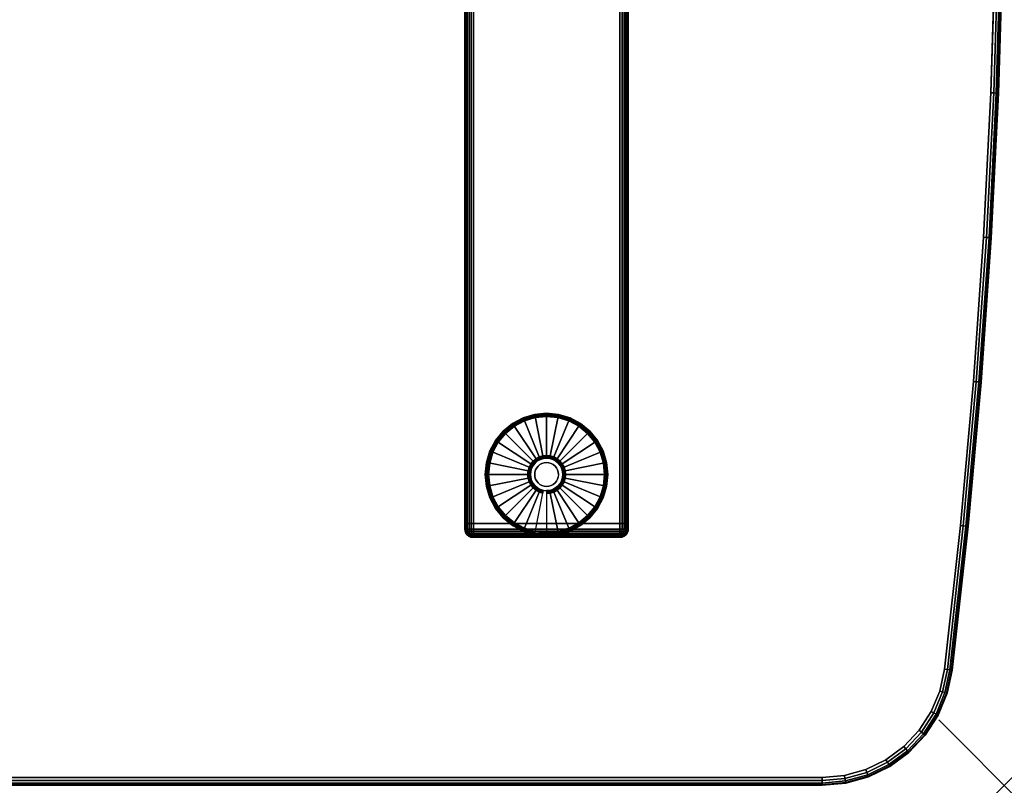
# Model space of a CAD drawing. Units: inches. Extents: x -0.2 to 60, y -30 to 0.
# Drawn here: x 44.9 to 60, y -30 to -18.3 of the extents above; entities that cross this region are included whole.
import ezdxf

# ---------------------------------------------------------------- set-up
doc = ezdxf.new("R2010")
doc.units = ezdxf.units.IN
doc.header["$MEASUREMENT"] = 0
doc.header["$PDMODE"] = 3
doc.header["$PDSIZE"] = 1
for name, color, linetype in [('A-FURN-3-NODE', 7, 'Continuous'), ('A-FURN-3-TABLE-LEG-FOOT', 253, 'Continuous'), ('A-FURN-3-TABLE-LEG-FOOT-TRIM', 251, 'Continuous'), ('A-FURN-3-TABLE-LEG-GLIDE', 253, 'Continuous'), ('A-FURN-3-TABLE-SURFACE-BOTTOM', 255, 'Continuous'), ('A-FURN-3-TABLE-SURFACE-EDGE', 255, 'Continuous'), ('A-FURN-3-TABLE-SURFACE-TOP-HPL-TFL', 255, 'Continuous')]:
    doc.layers.add(name, color=color, linetype=linetype)

msp = doc.modelspace()

# ---------------------------------------------------------------- linework, layer by layer
at = {"layer": 'A-FURN-3-NODE'}
msp.add_point((60, -30), dxfattribs=at)
at = {"layer": 'A-FURN-3-TABLE-LEG-FOOT-TRIM'}
for points, invisible_edges in [([(51.875, -26.21, 0.905), (51.875, -26.21, 0.904), (54.125, -26.21, 0.904), (54.125, -26.21, 0.905)], 10), ([(51.875, -26.21, 0.904), (51.876, -26.21, 0.903), (54.124, -26.21, 0.903), (54.125, -26.21, 0.904)], 10), ([(51.875, -26.21, 0.905), (54.125, -26.21, 0.905), (54.125, -26.21, 1.645), (51.875, -26.21, 1.645)], 5), ([(51.876, -26.21, 1.648), (51.875, -26.21, 1.646), (54.125, -26.21, 1.646), (54.124, -26.21, 1.648)], 10), ([(51.875, -26.21, 1.646), (51.875, -26.21, 1.645), (54.125, -26.21, 1.645), (54.125, -26.21, 1.646)], 10), ([(51.876, -26.21, 0.903), (51.876, -26.21, 0.901), (54.124, -26.21, 0.901), (54.124, -26.21, 0.903)], 10), ([(51.876, -26.21, 0.901), (51.878, -26.21, 0.901), (54.123, -26.21, 0.901), (54.124, -26.21, 0.901)], 10), ([(51.878, -26.21, 1.649), (51.876, -26.21, 1.649), (54.124, -26.21, 1.649), (54.123, -26.21, 1.649)], 10), ([(51.876, -26.21, 1.649), (51.876, -26.21, 1.648), (54.124, -26.21, 1.648), (54.124, -26.21, 1.649)], 10), ([(51.878, -26.21, 0.901), (51.879, -26.21, 0.9), (54.121, -26.21, 0.9), (54.123, -26.21, 0.901)], 10), ([(51.879, -26.21, 1.65), (51.878, -26.21, 1.649), (54.123, -26.21, 1.649), (54.121, -26.21, 1.65)], 10), ([(51.879, -26.21, 0.9), (51.88, -26.21, 0.9), (54.12, -26.21, 0.9), (54.121, -26.21, 0.9)], 8), ([(51.88, -26.21, 1.65), (51.879, -26.21, 1.65), (54.121, -26.21, 1.65), (54.12, -26.21, 1.65)], 2)]:
    msp.add_3dface(points, dxfattribs=dict(at, invisible_edges=invisible_edges))
at = {"layer": 'A-FURN-3-TABLE-LEG-GLIDE'}
for points, invisible_edges in [([(53.173, -24.38), (53.34, -24.43), (52.66, -24.43), (52.827, -24.38)], 10), ([(53, -24.362), (53.173, -24.38), (52.827, -24.38), (53, -24.362)], 2), ([(53.493, -24.512), (53.628, -24.622), (52.372, -24.622), (52.507, -24.512)], 10), ([(53.34, -24.43), (53.493, -24.512), (52.507, -24.512), (52.66, -24.43)], 10), ([(53.628, -24.622), (53.738, -24.757), (52.262, -24.757), (52.372, -24.622)], 10), ([(53.738, -24.757), (53.82, -24.91), (52.18, -24.91), (52.262, -24.757)], 10), ([(53.82, -24.91), (53.87, -25.077), (52.13, -25.077), (52.18, -24.91)], 10), ([(53.87, -25.077), (53.888, -25.25), (52.113, -25.25), (52.13, -25.077)], 10), ([(52.794, -25.112, 0.396), (52.771, -25.155, 0.396), (52.832, -25.18, 0.396), (52.849, -25.149, 0.396)], 10), ([(52.825, -25.075, 0.396), (52.794, -25.112, 0.396), (52.849, -25.149, 0.396), (52.871, -25.121, 0.396)], 10), ([(52.862, -25.044, 0.396), (52.825, -25.075, 0.396), (52.871, -25.121, 0.396), (52.899, -25.099, 0.396)], 10), ([(52.905, -25.021, 0.396), (52.862, -25.044, 0.396), (52.899, -25.099, 0.396), (52.93, -25.082, 0.396)], 10), ([(52.952, -25.007, 0.396), (52.905, -25.021, 0.396), (52.93, -25.082, 0.396), (52.964, -25.071, 0.396)], 10), ([(53, -25.002, 0.396), (52.952, -25.007, 0.396), (52.964, -25.071, 0.396), (53, -25.068, 0.396)], 10), ([(53.048, -25.007, 0.396), (53, -25.002, 0.396), (53, -25.068, 0.396), (53.036, -25.071, 0.396)], 10), ([(53.095, -25.021, 0.396), (53.048, -25.007, 0.396), (53.036, -25.071, 0.396), (53.07, -25.082, 0.396)], 10), ([(53.138, -25.044, 0.396), (53.095, -25.021, 0.396), (53.07, -25.082, 0.396), (53.101, -25.099, 0.396)], 10), ([(53.175, -25.075, 0.396), (53.138, -25.044, 0.396), (53.101, -25.099, 0.396), (53.129, -25.121, 0.396)], 10), ([(53.206, -25.112, 0.396), (53.175, -25.075, 0.396), (53.129, -25.121, 0.396), (53.151, -25.149, 0.396)], 10), ([(53.229, -25.155, 0.396), (53.206, -25.112, 0.396), (53.151, -25.149, 0.396), (53.168, -25.18, 0.396)], 10), ([(53.888, -25.25), (53.87, -25.423), (52.13, -25.423), (52.113, -25.25)], 10), ([(52.757, -25.202, 0.396), (52.753, -25.25, 0.396), (52.818, -25.25, 0.396), (52.821, -25.214, 0.396)], 10), ([(52.753, -25.25, 0.396), (52.757, -25.298, 0.396), (52.821, -25.286, 0.396), (52.818, -25.25, 0.396)], 10), ([(52.771, -25.155, 0.396), (52.757, -25.202, 0.396), (52.821, -25.214, 0.396), (52.832, -25.18, 0.396)], 10), ([(52.757, -25.298, 0.396), (52.771, -25.345, 0.396), (52.832, -25.32, 0.396), (52.821, -25.286, 0.396)], 10), ([(53.243, -25.202, 0.396), (53.229, -25.155, 0.396), (53.168, -25.18, 0.396), (53.179, -25.214, 0.396)], 10), ([(53.229, -25.345, 0.396), (53.243, -25.298, 0.396), (53.179, -25.286, 0.396), (53.168, -25.32, 0.396)], 10), ([(53.248, -25.25, 0.396), (53.243, -25.202, 0.396), (53.179, -25.214, 0.396), (53.182, -25.25, 0.396)], 10), ([(53.243, -25.298, 0.396), (53.248, -25.25, 0.396), (53.182, -25.25, 0.396), (53.179, -25.286, 0.396)], 10), ([(53.87, -25.423), (53.82, -25.59), (52.18, -25.59), (52.13, -25.423)], 10), ([(52.771, -25.345, 0.396), (52.794, -25.388, 0.396), (52.849, -25.351, 0.396), (52.832, -25.32, 0.396)], 10), ([(52.794, -25.388, 0.396), (52.825, -25.425, 0.396), (52.871, -25.379, 0.396), (52.849, -25.351, 0.396)], 10), ([(52.825, -25.425, 0.396), (52.862, -25.456, 0.396), (52.899, -25.401, 0.396), (52.871, -25.379, 0.396)], 10), ([(52.862, -25.456, 0.396), (52.905, -25.479, 0.396), (52.93, -25.418, 0.396), (52.899, -25.401, 0.396)], 10), ([(52.905, -25.479, 0.396), (52.952, -25.493, 0.396), (52.964, -25.429, 0.396), (52.93, -25.418, 0.396)], 10), ([(52.952, -25.493, 0.396), (53, -25.497, 0.396), (53, -25.432, 0.396), (52.964, -25.429, 0.396)], 10), ([(53, -25.497, 0.396), (53.048, -25.493, 0.396), (53.036, -25.429, 0.396), (53, -25.432, 0.396)], 10), ([(53.048, -25.493, 0.396), (53.095, -25.479, 0.396), (53.07, -25.418, 0.396), (53.036, -25.429, 0.396)], 10), ([(53.095, -25.479, 0.396), (53.138, -25.456, 0.396), (53.101, -25.401, 0.396), (53.07, -25.418, 0.396)], 10), ([(53.138, -25.456, 0.396), (53.175, -25.425, 0.396), (53.129, -25.379, 0.396), (53.101, -25.401, 0.396)], 10), ([(53.175, -25.425, 0.396), (53.206, -25.388, 0.396), (53.151, -25.351, 0.396), (53.129, -25.379, 0.396)], 10), ([(53.206, -25.388, 0.396), (53.229, -25.345, 0.396), (53.168, -25.32, 0.396), (53.151, -25.351, 0.396)], 10), ([(53.82, -25.59), (53.738, -25.743), (52.262, -25.743), (52.18, -25.59)], 10), ([(53.738, -25.743), (53.628, -25.878), (52.372, -25.878), (52.262, -25.743)], 10), ([(53.628, -25.878), (53.493, -25.988), (52.507, -25.988), (52.372, -25.878)], 10), ([(53.493, -25.988), (53.34, -26.07), (52.66, -26.07), (52.507, -25.988)], 10), ([(53.34, -26.07), (53.173, -26.12), (52.827, -26.12), (52.66, -26.07)], 10), ([(53.173, -26.12), (53, -26.137), (53, -26.137), (52.827, -26.12)], 8)]:
    msp.add_3dface(points, dxfattribs=dict(at, invisible_edges=invisible_edges))
at = {"layer": 'A-FURN-3-TABLE-SURFACE-BOTTOM'}
for points, invisible_edges in [([(59.793, -19.418, 28), (0.792, -19.269, 28), (0.854, -17.135, 28), (59.86, -17.21, 28)], 5), ([(59.682, -21.625, 28), (0.688, -21.402, 28), (0.792, -19.269, 28), (59.793, -19.418, 28)], 5), ([(59.527, -23.829, 28), (0.544, -23.532, 28), (0.688, -21.402, 28), (59.682, -21.625, 28)], 5), ([(59.328, -26.03, 28), (0.358, -25.659, 28), (0.544, -23.532, 28), (59.527, -23.829, 28)], 5), ([(59.084, -28.226, 28), (0.131, -27.782, 28), (0.358, -25.659, 28), (59.328, -26.03, 28)], 5), ([(0.131, -27.782, 28), (59.084, -28.226, 28), (59.012, -28.559, 28), (0.127, -28.178, 28)], 5), ([(0.127, -28.178, 28), (59.012, -28.559, 28), (58.882, -28.874, 28), (0.205, -28.566, 28)], 5), ([(0.205, -28.566, 28), (58.882, -28.874, 28), (58.697, -29.16, 28), (0.364, -28.929, 28)], 5), ([(0.364, -28.929, 28), (58.697, -29.16, 28), (58.464, -29.408, 28), (0.594, -29.251, 28)], 5), ([(0.594, -29.251, 28), (58.464, -29.408, 28), (58.189, -29.61, 28), (0.887, -29.518, 28)], 5), ([(0.887, -29.518, 28), (58.189, -29.61, 28), (57.883, -29.76, 28), (1.23, -29.717, 28)], 5), ([(1.23, -29.717, 28), (57.883, -29.76, 28), (57.555, -29.851, 28), (1.606, -29.84, 28)], 5), ([(1.606, -29.84, 28), (57.555, -29.851, 28), (57.216, -29.882, 28), (2, -29.882, 28)], 1)]:
    msp.add_3dface(points, dxfattribs=dict(at, invisible_edges=invisible_edges))
at = {"layer": 'A-FURN-3-TABLE-SURFACE-TOP-HPL-TFL'}
for points, invisible_edges in [([(0.854, -17.135, 29), (0.792, -19.269, 29), (59.793, -19.418, 29), (59.86, -17.21, 29)], 10), ([(0.792, -19.269, 29), (0.688, -21.402, 29), (59.682, -21.625, 29), (59.793, -19.418, 29)], 10), ([(0.688, -21.402, 29), (0.544, -23.532, 29), (59.527, -23.829, 29), (59.682, -21.625, 29)], 10), ([(0.544, -23.532, 29), (0.358, -25.659, 29), (59.328, -26.03, 29), (59.527, -23.829, 29)], 10), ([(0.358, -25.659, 29), (0.131, -27.782, 29), (59.084, -28.226, 29), (59.328, -26.03, 29)], 10), ([(59.012, -28.559, 29), (59.084, -28.226, 29), (0.131, -27.782, 29), (0.127, -28.178, 29)], 10), ([(58.882, -28.874, 29), (59.012, -28.559, 29), (0.127, -28.178, 29), (0.205, -28.566, 29)], 10), ([(58.697, -29.16, 29), (58.882, -28.874, 29), (0.205, -28.566, 29), (0.364, -28.929, 29)], 10), ([(58.464, -29.408, 29), (58.697, -29.16, 29), (0.364, -28.929, 29), (0.594, -29.251, 29)], 10), ([(58.189, -29.61, 29), (58.464, -29.408, 29), (0.594, -29.251, 29), (0.887, -29.518, 29)], 10), ([(57.883, -29.76, 29), (58.189, -29.61, 29), (0.887, -29.518, 29), (1.23, -29.717, 29)], 10), ([(57.555, -29.851, 29), (57.883, -29.76, 29), (1.23, -29.717, 29), (1.606, -29.84, 29)], 10), ([(57.216, -29.882, 29), (57.555, -29.851, 29), (1.606, -29.84, 29), (2, -29.882, 29)], 2)]:
    msp.add_3dface(points, dxfattribs=dict(at, invisible_edges=invisible_edges))

# ---------------------------------------------------------------- meshes
at = {"layer": 'A-FURN-3-TABLE-LEG-FOOT'}
mesh = msp.add_polymesh((2, 29), dxfattribs=at)
for k, corner in enumerate([(54.12, -26, 1.775), (54.154, -26, 1.771), (54.185, -26, 1.758), (54.212, -26, 1.737), (54.233, -26, 1.71), (54.246, -26, 1.679), (54.25, -26, 1.645), (54.25, -26, 0.905), (54.246, -26, 0.871), (54.233, -26, 0.84), (54.212, -26, 0.813), (54.185, -26, 0.792), (54.154, -26, 0.779), (54.12, -26, 0.775), (51.88, -26, 0.775), (51.846, -26, 0.779), (51.815, -26, 0.792), (51.788, -26, 0.813), (51.767, -26, 0.84), (51.754, -26, 0.871), (51.75, -26, 0.905), (51.75, -26, 1.645), (51.754, -26, 1.679), (51.767, -26, 1.71), (51.788, -26, 1.737), (51.815, -26, 1.758), (51.846, -26, 1.771), (51.88, -26, 1.775), (54.12, -26, 1.775), (54.12, -4, 1.775), (54.154, -4, 1.771), (54.185, -4, 1.758), (54.212, -4, 1.737), (54.233, -4, 1.71), (54.246, -4, 1.679), (54.25, -4, 1.645), (54.25, -4, 0.905), (54.246, -4, 0.871), (54.233, -4, 0.84), (54.212, -4, 0.813), (54.185, -4, 0.792), (54.154, -4, 0.779), (54.12, -4, 0.775), (51.88, -4, 0.775), (51.846, -4, 0.779), (51.815, -4, 0.792), (51.788, -4, 0.813), (51.767, -4, 0.84), (51.754, -4, 0.871), (51.75, -4, 0.905), (51.75, -4, 1.645), (51.754, -4, 1.679), (51.767, -4, 1.71), (51.788, -4, 1.737), (51.815, -4, 1.758), (51.846, -4, 1.771), (51.88, -4, 1.775), (54.12, -4, 1.775)]):
    mesh.set_mesh_vertex(divmod(k, 29), corner)
at = {"layer": 'A-FURN-3-TABLE-LEG-FOOT-TRIM'}
mesh = msp.add_polymesh((29, 8), dxfattribs=at)
for k, corner in enumerate([(54.125, -26.21, 0.905), (54.157, -26.206, 0.905), (54.188, -26.193, 0.905), (54.213, -26.173, 0.905), (54.233, -26.147, 0.905), (54.246, -26.117, 0.905), (54.25, -26.085, 0.905), (54.25, -26, 0.905), (54.125, -26.21, 0.904), (54.156, -26.206, 0.895), (54.185, -26.193, 0.888), (54.21, -26.173, 0.881), (54.229, -26.147, 0.876), (54.241, -26.117, 0.872), (54.246, -26.085, 0.871), (54.246, -26, 0.871), (54.124, -26.21, 0.903), (54.152, -26.206, 0.886), (54.178, -26.193, 0.871), (54.201, -26.173, 0.858), (54.218, -26.147, 0.848), (54.229, -26.117, 0.842), (54.233, -26.085, 0.84), (54.233, -26, 0.84), (54.124, -26.21, 0.901), (54.146, -26.206, 0.879), (54.168, -26.193, 0.857), (54.186, -26.173, 0.839), (54.2, -26.147, 0.825), (54.209, -26.117, 0.816), (54.212, -26.085, 0.813), (54.212, -26, 0.813), (54.123, -26.21, 0.901), (54.139, -26.206, 0.873), (54.154, -26.193, 0.847), (54.167, -26.173, 0.824), (54.177, -26.147, 0.807), (54.183, -26.117, 0.796), (54.185, -26.085, 0.792), (54.185, -26, 0.792), (54.121, -26.21, 0.9), (54.13, -26.206, 0.869), (54.137, -26.193, 0.84), (54.144, -26.173, 0.815), (54.149, -26.147, 0.796), (54.153, -26.117, 0.784), (54.154, -26.085, 0.779), (54.154, -26, 0.779), (54.12, -26.21, 0.9), (54.12, -26.206, 0.868), (54.12, -26.193, 0.838), (54.12, -26.173, 0.812), (54.12, -26.147, 0.792), (54.12, -26.117, 0.779), (54.12, -26.085, 0.775), (54.12, -26, 0.775), (51.88, -26.21, 0.9), (51.88, -26.206, 0.868), (51.88, -26.193, 0.838), (51.88, -26.173, 0.812), (51.88, -26.147, 0.792), (51.88, -26.117, 0.779), (51.88, -26.085, 0.775), (51.88, -26, 0.775), (51.879, -26.21, 0.9), (51.87, -26.206, 0.869), (51.863, -26.193, 0.84), (51.856, -26.173, 0.815), (51.851, -26.147, 0.796), (51.847, -26.117, 0.784), (51.846, -26.085, 0.779), (51.846, -26, 0.779), (51.878, -26.21, 0.901), (51.861, -26.206, 0.873), (51.846, -26.193, 0.847), (51.833, -26.173, 0.824), (51.823, -26.147, 0.807), (51.817, -26.117, 0.796), (51.815, -26.085, 0.792), (51.815, -26, 0.792), (51.876, -26.21, 0.901), (51.854, -26.206, 0.879), (51.832, -26.193, 0.857), (51.814, -26.173, 0.839), (51.8, -26.147, 0.825), (51.791, -26.117, 0.816), (51.788, -26.085, 0.813), (51.788, -26, 0.813), (51.876, -26.21, 0.903), (51.848, -26.206, 0.886), (51.822, -26.193, 0.871), (51.799, -26.173, 0.858), (51.782, -26.147, 0.848), (51.771, -26.117, 0.842), (51.767, -26.085, 0.84), (51.767, -26, 0.84), (51.875, -26.21, 0.904), (51.844, -26.206, 0.895), (51.815, -26.193, 0.888), (51.79, -26.173, 0.881), (51.771, -26.147, 0.876), (51.759, -26.117, 0.872), (51.754, -26.085, 0.871), (51.754, -26, 0.871), (51.875, -26.21, 0.905), (51.843, -26.206, 0.905), (51.813, -26.193, 0.905), (51.787, -26.173, 0.905), (51.767, -26.147, 0.905), (51.754, -26.117, 0.905), (51.75, -26.085, 0.905), (51.75, -26, 0.905), (51.875, -26.21, 1.645), (51.843, -26.206, 1.645), (51.813, -26.193, 1.645), (51.787, -26.173, 1.645), (51.767, -26.147, 1.645), (51.754, -26.117, 1.645), (51.75, -26.085, 1.645), (51.75, -26, 1.645), (51.875, -26.21, 1.646), (51.844, -26.206, 1.655), (51.815, -26.193, 1.662), (51.79, -26.173, 1.669), (51.771, -26.147, 1.674), (51.759, -26.117, 1.678), (51.754, -26.085, 1.679), (51.754, -26, 1.679), (51.876, -26.21, 1.648), (51.848, -26.206, 1.664), (51.822, -26.193, 1.679), (51.799, -26.173, 1.692), (51.782, -26.147, 1.702), (51.771, -26.117, 1.708), (51.767, -26.085, 1.71), (51.767, -26, 1.71), (51.876, -26.21, 1.649), (51.854, -26.206, 1.671), (51.832, -26.193, 1.693), (51.814, -26.173, 1.711), (51.8, -26.147, 1.725), (51.791, -26.117, 1.734), (51.788, -26.085, 1.737), (51.788, -26, 1.737), (51.878, -26.21, 1.649), (51.861, -26.206, 1.677), (51.846, -26.193, 1.703), (51.833, -26.173, 1.726), (51.823, -26.147, 1.743), (51.817, -26.117, 1.754), (51.815, -26.085, 1.758), (51.815, -26, 1.758), (51.879, -26.21, 1.65), (51.87, -26.206, 1.681), (51.863, -26.193, 1.71), (51.856, -26.173, 1.735), (51.851, -26.147, 1.754), (51.847, -26.117, 1.766), (51.846, -26.085, 1.771), (51.846, -26, 1.771), (51.88, -26.21, 1.65), (51.88, -26.206, 1.682), (51.88, -26.193, 1.713), (51.88, -26.173, 1.738), (51.88, -26.147, 1.758), (51.88, -26.117, 1.771), (51.88, -26.085, 1.775), (51.88, -26, 1.775), (54.12, -26.21, 1.65), (54.12, -26.206, 1.682), (54.12, -26.193, 1.713), (54.12, -26.173, 1.738), (54.12, -26.147, 1.758), (54.12, -26.117, 1.771), (54.12, -26.085, 1.775), (54.12, -26, 1.775), (54.121, -26.21, 1.65), (54.13, -26.206, 1.681), (54.137, -26.193, 1.71), (54.144, -26.173, 1.735), (54.149, -26.147, 1.754), (54.153, -26.117, 1.766), (54.154, -26.085, 1.771), (54.154, -26, 1.771), (54.123, -26.21, 1.649), (54.139, -26.206, 1.677), (54.154, -26.193, 1.703), (54.167, -26.173, 1.726), (54.177, -26.147, 1.743), (54.183, -26.117, 1.754), (54.185, -26.085, 1.758), (54.185, -26, 1.758), (54.124, -26.21, 1.649), (54.146, -26.206, 1.671), (54.168, -26.193, 1.693), (54.186, -26.173, 1.711), (54.2, -26.147, 1.725), (54.209, -26.117, 1.734), (54.212, -26.085, 1.737), (54.212, -26, 1.737), (54.124, -26.21, 1.648), (54.152, -26.206, 1.664), (54.178, -26.193, 1.679), (54.201, -26.173, 1.692), (54.218, -26.147, 1.702), (54.229, -26.117, 1.708), (54.233, -26.085, 1.71), (54.233, -26, 1.71), (54.125, -26.21, 1.646), (54.156, -26.206, 1.655), (54.185, -26.193, 1.662), (54.21, -26.173, 1.669), (54.229, -26.147, 1.674), (54.241, -26.117, 1.678), (54.246, -26.085, 1.679), (54.246, -26, 1.679), (54.125, -26.21, 1.645), (54.157, -26.206, 1.645), (54.188, -26.193, 1.645), (54.213, -26.173, 1.645), (54.233, -26.147, 1.645), (54.246, -26.117, 1.645), (54.25, -26.085, 1.645), (54.25, -26, 1.645), (54.125, -26.21, 0.905), (54.157, -26.206, 0.905), (54.188, -26.193, 0.905), (54.213, -26.173, 0.905), (54.233, -26.147, 0.905), (54.246, -26.117, 0.905), (54.25, -26.085, 0.905), (54.25, -26, 0.905)]):
    mesh.set_mesh_vertex(divmod(k, 8), corner)
at = {"layer": 'A-FURN-3-TABLE-LEG-GLIDE'}
mesh = msp.add_polymesh((9, 7), dxfattribs=at)
for k, corner in enumerate([(53, -24.315, 0.178), (53, -24.312, 0.163), (53, -24.312, 0.05), (53, -24.316, 0.031), (53, -24.327, 0.015), (53, -24.343, 0.004), (53, -24.362), (52.818, -24.333, 0.178), (52.817, -24.331, 0.163), (52.817, -24.331, 0.05), (52.818, -24.334, 0.031), (52.82, -24.345, 0.015), (52.823, -24.361, 0.004), (52.827, -24.38), (52.642, -24.386, 0.178), (52.641, -24.384, 0.163), (52.641, -24.384, 0.05), (52.643, -24.387, 0.031), (52.647, -24.397, 0.015), (52.653, -24.412, 0.004), (52.66, -24.43), (52.481, -24.473, 0.178), (52.479, -24.47, 0.163), (52.479, -24.47, 0.05), (52.481, -24.474, 0.031), (52.487, -24.483, 0.015), (52.496, -24.496, 0.004), (52.507, -24.512), (52.339, -24.589, 0.178), (52.337, -24.587, 0.163), (52.337, -24.587, 0.05), (52.34, -24.59, 0.031), (52.347, -24.597, 0.015), (52.359, -24.609, 0.004), (52.372, -24.622), (52.223, -24.731, 0.178), (52.22, -24.729, 0.163), (52.22, -24.729, 0.05), (52.224, -24.731, 0.031), (52.233, -24.737, 0.015), (52.246, -24.746, 0.004), (52.262, -24.757), (52.136, -24.892, 0.178), (52.134, -24.891, 0.163), (52.134, -24.891, 0.05), (52.137, -24.893, 0.031), (52.147, -24.897, 0.015), (52.162, -24.903, 0.004), (52.18, -24.91), (52.083, -25.068, 0.178), (52.081, -25.067, 0.163), (52.081, -25.067, 0.05), (52.084, -25.068, 0.031), (52.095, -25.07, 0.015), (52.111, -25.073, 0.004), (52.13, -25.077), (52.065, -25.25, 0.178), (52.063, -25.25, 0.163), (52.063, -25.25, 0.05), (52.066, -25.25, 0.031), (52.077, -25.25, 0.015), (52.093, -25.25, 0.004), (52.113, -25.25)]):
    mesh.set_mesh_vertex(divmod(k, 7), corner)
mesh = msp.add_polymesh((9, 9), dxfattribs=at)
for k, corner in enumerate([(53, -25.002, 0.396), (53, -24.992, 0.396), (53, -24.981, 0.394), (53, -24.971, 0.393), (53, -24.96, 0.39), (53, -24.348, 0.211), (53, -24.334, 0.204), (53, -24.322, 0.193), (53, -24.315, 0.178), (52.952, -25.007, 0.396), (52.95, -24.997, 0.396), (52.948, -24.986, 0.394), (52.946, -24.976, 0.393), (52.943, -24.966, 0.39), (52.824, -24.366, 0.211), (52.821, -24.352, 0.204), (52.819, -24.34, 0.193), (52.818, -24.333, 0.178), (52.905, -25.021, 0.396), (52.901, -25.011, 0.396), (52.897, -25.002, 0.394), (52.893, -24.992, 0.393), (52.889, -24.982, 0.39), (52.655, -24.417, 0.211), (52.649, -24.404, 0.204), (52.645, -24.393, 0.193), (52.642, -24.386, 0.178), (52.862, -25.044, 0.396), (52.857, -25.035, 0.396), (52.851, -25.026, 0.394), (52.845, -25.018, 0.393), (52.839, -25.009, 0.39), (52.499, -24.5, 0.211), (52.491, -24.488, 0.204), (52.485, -24.479, 0.193), (52.481, -24.473, 0.178), (52.825, -25.075, 0.396), (52.817, -25.067, 0.396), (52.81, -25.06, 0.394), (52.802, -25.052, 0.393), (52.795, -25.045, 0.39), (52.362, -24.612, 0.211), (52.352, -24.602, 0.204), (52.344, -24.594, 0.193), (52.339, -24.589, 0.178), (52.794, -25.112, 0.396), (52.785, -25.107, 0.396), (52.776, -25.101, 0.394), (52.768, -25.095, 0.393), (52.759, -25.089, 0.39), (52.25, -24.749, 0.211), (52.238, -24.741, 0.204), (52.229, -24.735, 0.193), (52.223, -24.731, 0.178), (52.771, -25.155, 0.396), (52.761, -25.151, 0.396), (52.752, -25.147, 0.394), (52.742, -25.143, 0.393), (52.732, -25.139, 0.39), (52.167, -24.905, 0.211), (52.154, -24.899, 0.204), (52.143, -24.895, 0.193), (52.136, -24.892, 0.178), (52.757, -25.202, 0.396), (52.747, -25.2, 0.396), (52.736, -25.198, 0.394), (52.726, -25.196, 0.393), (52.716, -25.193, 0.39), (52.116, -25.074, 0.211), (52.102, -25.071, 0.204), (52.09, -25.069, 0.193), (52.083, -25.068, 0.178), (52.753, -25.25, 0.396), (52.742, -25.25, 0.396), (52.731, -25.25, 0.394), (52.721, -25.25, 0.393), (52.71, -25.25, 0.39), (52.098, -25.25, 0.211), (52.084, -25.25, 0.204), (52.072, -25.25, 0.193), (52.065, -25.25, 0.178)]):
    mesh.set_mesh_vertex(divmod(k, 9), corner)
mesh = msp.add_polymesh((9, 7), dxfattribs=at)
for k, corner in enumerate([(53.935, -25.25, 0.178), (53.938, -25.25, 0.163), (53.938, -25.25, 0.05), (53.934, -25.25, 0.031), (53.923, -25.25, 0.015), (53.907, -25.25, 0.004), (53.888, -25.25), (53.917, -25.068, 0.178), (53.919, -25.067, 0.163), (53.919, -25.067, 0.05), (53.916, -25.068, 0.031), (53.905, -25.07, 0.015), (53.889, -25.073, 0.004), (53.87, -25.077), (53.864, -24.892, 0.178), (53.866, -24.891, 0.163), (53.866, -24.891, 0.05), (53.863, -24.893, 0.031), (53.853, -24.897, 0.015), (53.838, -24.903, 0.004), (53.82, -24.91), (53.777, -24.731, 0.178), (53.78, -24.729, 0.163), (53.78, -24.729, 0.05), (53.776, -24.731, 0.031), (53.767, -24.737, 0.015), (53.754, -24.746, 0.004), (53.738, -24.757), (53.661, -24.589, 0.178), (53.663, -24.587, 0.163), (53.663, -24.587, 0.05), (53.66, -24.59, 0.031), (53.653, -24.597, 0.015), (53.641, -24.609, 0.004), (53.628, -24.622), (53.519, -24.473, 0.178), (53.521, -24.47, 0.163), (53.521, -24.47, 0.05), (53.519, -24.474, 0.031), (53.513, -24.483, 0.015), (53.504, -24.496, 0.004), (53.493, -24.512), (53.358, -24.386, 0.178), (53.359, -24.384, 0.163), (53.359, -24.384, 0.05), (53.357, -24.387, 0.031), (53.353, -24.397, 0.015), (53.347, -24.412, 0.004), (53.34, -24.43), (53.182, -24.333, 0.178), (53.183, -24.331, 0.163), (53.183, -24.331, 0.05), (53.182, -24.334, 0.031), (53.18, -24.345, 0.015), (53.177, -24.361, 0.004), (53.173, -24.38), (53, -24.315, 0.178), (53, -24.312, 0.163), (53, -24.312, 0.05), (53, -24.316, 0.031), (53, -24.327, 0.015), (53, -24.343, 0.004), (53, -24.362)]):
    mesh.set_mesh_vertex(divmod(k, 7), corner)
mesh = msp.add_polymesh((9, 9), dxfattribs=at)
for k, corner in enumerate([(53.248, -25.25, 0.396), (53.258, -25.25, 0.396), (53.269, -25.25, 0.394), (53.279, -25.25, 0.393), (53.29, -25.25, 0.39), (53.902, -25.25, 0.211), (53.916, -25.25, 0.204), (53.928, -25.25, 0.193), (53.935, -25.25, 0.178), (53.243, -25.202, 0.396), (53.253, -25.2, 0.396), (53.264, -25.198, 0.394), (53.274, -25.196, 0.393), (53.284, -25.193, 0.39), (53.884, -25.074, 0.211), (53.898, -25.071, 0.204), (53.91, -25.069, 0.193), (53.917, -25.068, 0.178), (53.229, -25.155, 0.396), (53.239, -25.151, 0.396), (53.248, -25.147, 0.394), (53.258, -25.143, 0.393), (53.268, -25.139, 0.39), (53.833, -24.905, 0.211), (53.846, -24.899, 0.204), (53.857, -24.895, 0.193), (53.864, -24.892, 0.178), (53.206, -25.112, 0.396), (53.215, -25.107, 0.396), (53.224, -25.101, 0.394), (53.232, -25.095, 0.393), (53.241, -25.089, 0.39), (53.75, -24.749, 0.211), (53.762, -24.741, 0.204), (53.771, -24.735, 0.193), (53.777, -24.731, 0.178), (53.175, -25.075, 0.396), (53.183, -25.067, 0.396), (53.19, -25.06, 0.394), (53.198, -25.052, 0.393), (53.205, -25.045, 0.39), (53.638, -24.612, 0.211), (53.648, -24.602, 0.204), (53.656, -24.594, 0.193), (53.661, -24.589, 0.178), (53.138, -25.044, 0.396), (53.143, -25.035, 0.396), (53.149, -25.026, 0.394), (53.155, -25.018, 0.393), (53.161, -25.009, 0.39), (53.501, -24.5, 0.211), (53.509, -24.488, 0.204), (53.515, -24.479, 0.193), (53.519, -24.473, 0.178), (53.095, -25.021, 0.396), (53.099, -25.011, 0.396), (53.103, -25.002, 0.394), (53.107, -24.992, 0.393), (53.111, -24.982, 0.39), (53.345, -24.417, 0.211), (53.351, -24.404, 0.204), (53.355, -24.393, 0.193), (53.358, -24.386, 0.178), (53.048, -25.007, 0.396), (53.05, -24.997, 0.396), (53.052, -24.986, 0.394), (53.054, -24.976, 0.393), (53.057, -24.966, 0.39), (53.176, -24.366, 0.211), (53.179, -24.352, 0.204), (53.181, -24.34, 0.193), (53.182, -24.333, 0.178), (53, -25.002, 0.396), (53, -24.992, 0.396), (53, -24.981, 0.394), (53, -24.971, 0.393), (53, -24.96, 0.39), (53, -24.348, 0.211), (53, -24.334, 0.204), (53, -24.322, 0.193), (53, -24.315, 0.178)]):
    mesh.set_mesh_vertex(divmod(k, 9), corner)
mesh = msp.add_polymesh((2, 32), dxfattribs=dict(at, n_close=True))
for k, corner in enumerate([(53.182, -25.25, 0.396), (53.179, -25.214, 0.396), (53.168, -25.18, 0.396), (53.151, -25.149, 0.396), (53.129, -25.121, 0.396), (53.101, -25.099, 0.396), (53.07, -25.082, 0.396), (53.036, -25.071, 0.396), (53, -25.068, 0.396), (52.964, -25.071, 0.396), (52.93, -25.082, 0.396), (52.899, -25.099, 0.396), (52.871, -25.121, 0.396), (52.849, -25.149, 0.396), (52.832, -25.18, 0.396), (52.821, -25.214, 0.396), (52.818, -25.25, 0.396), (52.821, -25.286, 0.396), (52.832, -25.32, 0.396), (52.849, -25.351, 0.396), (52.871, -25.379, 0.396), (52.899, -25.401, 0.396), (52.93, -25.418, 0.396), (52.964, -25.429, 0.396), (53, -25.432, 0.396), (53.036, -25.429, 0.396), (53.07, -25.418, 0.396), (53.101, -25.401, 0.396), (53.129, -25.379, 0.396), (53.151, -25.351, 0.396), (53.168, -25.32, 0.396), (53.179, -25.286, 0.396), (53.182, -25.25, 1.378), (53.179, -25.214, 1.378), (53.168, -25.18, 1.378), (53.151, -25.149, 1.378), (53.129, -25.121, 1.378), (53.101, -25.099, 1.378), (53.07, -25.082, 1.378), (53.036, -25.071, 1.378), (53, -25.068, 1.378), (52.964, -25.071, 1.378), (52.93, -25.082, 1.378), (52.899, -25.099, 1.378), (52.871, -25.121, 1.378), (52.849, -25.149, 1.378), (52.832, -25.18, 1.378), (52.821, -25.214, 1.378), (52.818, -25.25, 1.378), (52.821, -25.286, 1.378), (52.832, -25.32, 1.378), (52.849, -25.351, 1.378), (52.871, -25.379, 1.378), (52.899, -25.401, 1.378), (52.93, -25.418, 1.378), (52.964, -25.429, 1.378), (53, -25.432, 1.378), (53.036, -25.429, 1.378), (53.07, -25.418, 1.378), (53.101, -25.401, 1.378), (53.129, -25.379, 1.378), (53.151, -25.351, 1.378), (53.168, -25.32, 1.378), (53.179, -25.286, 1.378)]):
    mesh.set_mesh_vertex(divmod(k, 32), corner)
mesh = msp.add_polymesh((8, 7), dxfattribs=at)
for k, corner in enumerate([(52.065, -25.25, 0.178), (52.063, -25.25, 0.163), (52.063, -25.25, 0.05), (52.066, -25.25, 0.031), (52.077, -25.25, 0.015), (52.093, -25.25, 0.004), (52.113, -25.25), (52.083, -25.432, 0.178), (52.081, -25.433, 0.163), (52.081, -25.433, 0.05), (52.084, -25.432, 0.031), (52.095, -25.43, 0.015), (52.111, -25.427, 0.004), (52.13, -25.423), (52.136, -25.608, 0.178), (52.134, -25.609, 0.163), (52.134, -25.609, 0.05), (52.137, -25.607, 0.031), (52.147, -25.603, 0.015), (52.162, -25.597, 0.004), (52.18, -25.59), (52.223, -25.769, 0.178), (52.22, -25.771, 0.163), (52.22, -25.771, 0.05), (52.224, -25.769, 0.031), (52.233, -25.763, 0.015), (52.246, -25.754, 0.004), (52.262, -25.743), (52.339, -25.911, 0.178), (52.337, -25.913, 0.163), (52.337, -25.913, 0.05), (52.34, -25.91, 0.031), (52.347, -25.903, 0.015), (52.359, -25.891, 0.004), (52.372, -25.878), (52.481, -26.027, 0.178), (52.479, -26.03, 0.163), (52.479, -26.03, 0.05), (52.481, -26.026, 0.031), (52.487, -26.017, 0.015), (52.496, -26.004, 0.004), (52.507, -25.988), (52.642, -26.114, 0.178), (52.641, -26.116, 0.163), (52.641, -26.116, 0.05), (52.643, -26.113, 0.031), (52.647, -26.103, 0.015), (52.653, -26.088, 0.004), (52.66, -26.07), (52.818, -26.167, 0.178), (52.817, -26.169, 0.163), (52.817, -26.169, 0.05), (52.818, -26.166, 0.031), (52.82, -26.155, 0.015), (52.823, -26.139, 0.004), (52.827, -26.12)]):
    mesh.set_mesh_vertex(divmod(k, 7), corner)
mesh = msp.add_polymesh((8, 9), dxfattribs=at)
for k, corner in enumerate([(52.753, -25.25, 0.396), (52.742, -25.25, 0.396), (52.731, -25.25, 0.394), (52.721, -25.25, 0.393), (52.71, -25.25, 0.39), (52.098, -25.25, 0.211), (52.084, -25.25, 0.204), (52.072, -25.25, 0.193), (52.065, -25.25, 0.178), (52.757, -25.298, 0.396), (52.747, -25.3, 0.396), (52.736, -25.302, 0.394), (52.726, -25.304, 0.393), (52.716, -25.307, 0.39), (52.116, -25.426, 0.211), (52.102, -25.429, 0.204), (52.09, -25.431, 0.193), (52.083, -25.432, 0.178), (52.771, -25.345, 0.396), (52.761, -25.349, 0.396), (52.752, -25.353, 0.394), (52.742, -25.357, 0.393), (52.732, -25.361, 0.39), (52.167, -25.595, 0.211), (52.154, -25.601, 0.204), (52.143, -25.605, 0.193), (52.136, -25.608, 0.178), (52.794, -25.388, 0.396), (52.785, -25.393, 0.396), (52.776, -25.399, 0.394), (52.768, -25.405, 0.393), (52.759, -25.411, 0.39), (52.25, -25.751, 0.211), (52.238, -25.759, 0.204), (52.229, -25.765, 0.193), (52.223, -25.769, 0.178), (52.825, -25.425, 0.396), (52.817, -25.433, 0.396), (52.81, -25.44, 0.394), (52.802, -25.448, 0.393), (52.795, -25.455, 0.39), (52.362, -25.888, 0.211), (52.352, -25.898, 0.204), (52.344, -25.906, 0.193), (52.339, -25.911, 0.178), (52.862, -25.456, 0.396), (52.857, -25.465, 0.396), (52.851, -25.474, 0.394), (52.845, -25.482, 0.393), (52.839, -25.491, 0.39), (52.499, -26, 0.211), (52.491, -26.012, 0.204), (52.485, -26.021, 0.193), (52.481, -26.027, 0.178), (52.905, -25.479, 0.396), (52.901, -25.489, 0.396), (52.897, -25.498, 0.394), (52.893, -25.508, 0.393), (52.889, -25.518, 0.39), (52.655, -26.083, 0.211), (52.649, -26.096, 0.204), (52.645, -26.107, 0.193), (52.642, -26.114, 0.178), (52.952, -25.493, 0.396), (52.95, -25.503, 0.396), (52.948, -25.514, 0.394), (52.946, -25.524, 0.393), (52.943, -25.534, 0.39), (52.824, -26.134, 0.211), (52.821, -26.148, 0.204), (52.819, -26.16, 0.193), (52.818, -26.167, 0.178)]):
    mesh.set_mesh_vertex(divmod(k, 9), corner)
mesh = msp.add_polymesh((9, 9), dxfattribs=at)
for k, corner in enumerate([(53, -25.497, 0.396), (53, -25.508, 0.396), (53, -25.519, 0.394), (53, -25.529, 0.393), (53, -25.54, 0.39), (53, -26.152, 0.211), (53, -26.166, 0.204), (53, -26.178, 0.193), (53, -26.185, 0.178), (53.048, -25.493, 0.396), (53.05, -25.503, 0.396), (53.052, -25.514, 0.394), (53.054, -25.524, 0.393), (53.057, -25.534, 0.39), (53.176, -26.134, 0.211), (53.179, -26.148, 0.204), (53.181, -26.16, 0.193), (53.182, -26.167, 0.178), (53.095, -25.479, 0.396), (53.099, -25.489, 0.396), (53.103, -25.498, 0.394), (53.107, -25.508, 0.393), (53.111, -25.518, 0.39), (53.345, -26.083, 0.211), (53.351, -26.096, 0.204), (53.355, -26.107, 0.193), (53.358, -26.114, 0.178), (53.138, -25.456, 0.396), (53.143, -25.465, 0.396), (53.149, -25.474, 0.394), (53.155, -25.482, 0.393), (53.161, -25.491, 0.39), (53.501, -26, 0.211), (53.509, -26.012, 0.204), (53.515, -26.021, 0.193), (53.519, -26.027, 0.178), (53.175, -25.425, 0.396), (53.183, -25.433, 0.396), (53.19, -25.44, 0.394), (53.198, -25.448, 0.393), (53.205, -25.455, 0.39), (53.638, -25.888, 0.211), (53.648, -25.898, 0.204), (53.656, -25.906, 0.193), (53.661, -25.911, 0.178), (53.206, -25.388, 0.396), (53.215, -25.393, 0.396), (53.224, -25.399, 0.394), (53.232, -25.405, 0.393), (53.241, -25.411, 0.39), (53.75, -25.751, 0.211), (53.762, -25.759, 0.204), (53.771, -25.765, 0.193), (53.777, -25.769, 0.178), (53.229, -25.345, 0.396), (53.239, -25.349, 0.396), (53.248, -25.353, 0.394), (53.258, -25.357, 0.393), (53.268, -25.361, 0.39), (53.833, -25.595, 0.211), (53.846, -25.601, 0.204), (53.857, -25.605, 0.193), (53.864, -25.608, 0.178), (53.243, -25.298, 0.396), (53.253, -25.3, 0.396), (53.264, -25.302, 0.394), (53.274, -25.304, 0.393), (53.284, -25.307, 0.39), (53.884, -25.426, 0.211), (53.898, -25.429, 0.204), (53.91, -25.431, 0.193), (53.917, -25.432, 0.178), (53.248, -25.25, 0.396), (53.258, -25.25, 0.396), (53.269, -25.25, 0.394), (53.279, -25.25, 0.393), (53.29, -25.25, 0.39), (53.902, -25.25, 0.211), (53.916, -25.25, 0.204), (53.928, -25.25, 0.193), (53.935, -25.25, 0.178)]):
    mesh.set_mesh_vertex(divmod(k, 9), corner)
mesh = msp.add_polymesh((9, 7), dxfattribs=at)
for k, corner in enumerate([(53, -26.185, 0.178), (53, -26.188, 0.163), (53, -26.188, 0.05), (53, -26.184, 0.031), (53, -26.173, 0.015), (53, -26.157, 0.004), (53, -26.137), (53.182, -26.167, 0.178), (53.183, -26.169, 0.163), (53.183, -26.169, 0.05), (53.182, -26.166, 0.031), (53.18, -26.155, 0.015), (53.177, -26.139, 0.004), (53.173, -26.12), (53.358, -26.114, 0.178), (53.359, -26.116, 0.163), (53.359, -26.116, 0.05), (53.357, -26.113, 0.031), (53.353, -26.103, 0.015), (53.347, -26.088, 0.004), (53.34, -26.07), (53.519, -26.027, 0.178), (53.521, -26.03, 0.163), (53.521, -26.03, 0.05), (53.519, -26.026, 0.031), (53.513, -26.017, 0.015), (53.504, -26.004, 0.004), (53.493, -25.988), (53.661, -25.911, 0.178), (53.663, -25.913, 0.163), (53.663, -25.913, 0.05), (53.66, -25.91, 0.031), (53.653, -25.903, 0.015), (53.641, -25.891, 0.004), (53.628, -25.878), (53.777, -25.769, 0.178), (53.78, -25.771, 0.163), (53.78, -25.771, 0.05), (53.776, -25.769, 0.031), (53.767, -25.763, 0.015), (53.754, -25.754, 0.004), (53.738, -25.743), (53.864, -25.608, 0.178), (53.866, -25.609, 0.163), (53.866, -25.609, 0.05), (53.863, -25.607, 0.031), (53.853, -25.603, 0.015), (53.838, -25.597, 0.004), (53.82, -25.59), (53.917, -25.432, 0.178), (53.919, -25.433, 0.163), (53.919, -25.433, 0.05), (53.916, -25.432, 0.031), (53.905, -25.43, 0.015), (53.889, -25.427, 0.004), (53.87, -25.423), (53.935, -25.25, 0.178), (53.938, -25.25, 0.163), (53.938, -25.25, 0.05), (53.934, -25.25, 0.031), (53.923, -25.25, 0.015), (53.907, -25.25, 0.004), (53.888, -25.25)]):
    mesh.set_mesh_vertex(divmod(k, 7), corner)
at = {"layer": 'A-FURN-3-TABLE-SURFACE-EDGE'}
mesh = msp.add_polymesh((9, 9), dxfattribs=at)
for k, corner in enumerate([(59.682, -8.375, 28), (59.727, -8.372, 28.009), (59.766, -8.37, 28.035), (59.791, -8.368, 28.073), (59.8, -8.368, 28.118), (59.8, -8.368, 28.882), (59.791, -8.368, 28.927), (59.766, -8.37, 28.965), (59.727, -8.372, 28.991), (59.793, -10.582, 28), (59.838, -10.58, 28.009), (59.877, -10.578, 28.035), (59.902, -10.577, 28.073), (59.911, -10.577, 28.118), (59.911, -10.577, 28.882), (59.902, -10.577, 28.927), (59.877, -10.578, 28.965), (59.838, -10.58, 28.991), (59.86, -12.79, 28), (59.905, -12.79, 28.009), (59.943, -12.789, 28.035), (59.969, -12.788, 28.073), (59.978, -12.788, 28.118), (59.978, -12.788, 28.882), (59.969, -12.788, 28.927), (59.943, -12.789, 28.965), (59.905, -12.79, 28.991), (59.882, -15, 28), (59.927, -15, 28.009), (59.965, -15, 28.035), (59.991, -15, 28.073), (60, -15, 28.118), (60, -15, 28.882), (59.991, -15, 28.927), (59.965, -15, 28.965), (59.927, -15, 28.991), (59.86, -17.21, 28), (59.905, -17.21, 28.009), (59.943, -17.211, 28.035), (59.969, -17.212, 28.073), (59.978, -17.212, 28.118), (59.978, -17.212, 28.882), (59.969, -17.212, 28.927), (59.943, -17.211, 28.965), (59.905, -17.21, 28.991), (59.793, -19.418, 28), (59.838, -19.42, 28.009), (59.877, -19.422, 28.035), (59.902, -19.423, 28.073), (59.911, -19.423, 28.118), (59.911, -19.423, 28.882), (59.902, -19.423, 28.927), (59.877, -19.422, 28.965), (59.838, -19.42, 28.991), (59.682, -21.625, 28), (59.727, -21.628, 28.009), (59.766, -21.63, 28.035), (59.791, -21.632, 28.073), (59.8, -21.632, 28.118), (59.8, -21.632, 28.882), (59.791, -21.632, 28.927), (59.766, -21.63, 28.965), (59.727, -21.628, 28.991), (59.527, -23.829, 28), (59.572, -23.833, 28.009), (59.61, -23.836, 28.035), (59.636, -23.838, 28.073), (59.645, -23.839, 28.118), (59.645, -23.839, 28.882), (59.636, -23.838, 28.927), (59.61, -23.836, 28.965), (59.572, -23.833, 28.991), (59.328, -26.03, 28), (59.372, -26.035, 28.009), (59.411, -26.038, 28.035), (59.436, -26.041, 28.073), (59.445, -26.042, 28.118), (59.445, -26.042, 28.882), (59.436, -26.041, 28.927), (59.411, -26.038, 28.965), (59.372, -26.035, 28.991)]):
    mesh.set_mesh_vertex(divmod(k, 9), corner)
mesh = msp.add_polymesh((9, 2), dxfattribs=at)
for k, corner in enumerate([(59.727, -8.372, 28.991), (59.682, -8.375, 29), (59.838, -10.58, 28.991), (59.793, -10.582, 29), (59.905, -12.79, 28.991), (59.86, -12.79, 29), (59.927, -15, 28.991), (59.882, -15, 29), (59.905, -17.21, 28.991), (59.86, -17.21, 29), (59.838, -19.42, 28.991), (59.793, -19.418, 29), (59.727, -21.628, 28.991), (59.682, -21.625, 29), (59.572, -23.833, 28.991), (59.527, -23.829, 29), (59.372, -26.035, 28.991), (59.328, -26.03, 29)]):
    mesh.set_mesh_vertex(divmod(k, 2), corner)
mesh = msp.add_polymesh((9, 9), dxfattribs=at)
for k, corner in enumerate([(59.328, -26.03, 28), (59.372, -26.035, 28.009), (59.411, -26.038, 28.035), (59.436, -26.041, 28.073), (59.445, -26.042, 28.118), (59.445, -26.042, 28.882), (59.436, -26.041, 28.927), (59.411, -26.038, 28.965), (59.372, -26.035, 28.991), (59.084, -28.226, 28), (59.129, -28.232, 28.009), (59.167, -28.236, 28.035), (59.192, -28.239, 28.073), (59.201, -28.24, 28.118), (59.201, -28.24, 28.882), (59.192, -28.239, 28.927), (59.167, -28.236, 28.965), (59.129, -28.232, 28.991), (59.012, -28.559, 28), (59.056, -28.573, 28.009), (59.092, -28.584, 28.035), (59.117, -28.592, 28.073), (59.125, -28.594, 28.118), (59.125, -28.594, 28.882), (59.117, -28.592, 28.927), (59.092, -28.584, 28.965), (59.056, -28.573, 28.991), (58.882, -28.874, 28), (58.922, -28.895, 28.009), (58.956, -28.913, 28.035), (58.979, -28.925, 28.073), (58.987, -28.929, 28.118), (58.987, -28.929, 28.882), (58.979, -28.925, 28.927), (58.956, -28.913, 28.965), (58.922, -28.895, 28.991), (58.697, -29.16, 28), (58.733, -29.188, 28.009), (58.763, -29.212, 28.035), (58.783, -29.228, 28.073), (58.79, -29.233, 28.118), (58.79, -29.233, 28.882), (58.783, -29.228, 28.927), (58.763, -29.212, 28.965), (58.733, -29.188, 28.991), (58.464, -29.408, 28), (58.494, -29.442, 28.009), (58.519, -29.471, 28.035), (58.536, -29.49, 28.073), (58.542, -29.497, 28.118), (58.542, -29.497, 28.882), (58.536, -29.49, 28.927), (58.519, -29.471, 28.965), (58.494, -29.442, 28.991), (58.189, -29.61, 28), (58.213, -29.649, 28.009), (58.233, -29.682, 28.035), (58.246, -29.704, 28.073), (58.251, -29.711, 28.118), (58.251, -29.711, 28.882), (58.246, -29.704, 28.927), (58.233, -29.682, 28.965), (58.213, -29.649, 28.991), (57.883, -29.76, 28), (57.899, -29.802, 28.009), (57.913, -29.838, 28.035), (57.922, -29.862, 28.073), (57.925, -29.87, 28.118), (57.925, -29.87, 28.882), (57.922, -29.862, 28.927), (57.913, -29.838, 28.965), (57.899, -29.802, 28.991), (57.555, -29.851, 28), (57.563, -29.896, 28.009), (57.57, -29.933, 28.035), (57.575, -29.958, 28.073), (57.576, -29.967, 28.118), (57.576, -29.967, 28.882), (57.575, -29.958, 28.927), (57.57, -29.933, 28.965), (57.563, -29.896, 28.991)]):
    mesh.set_mesh_vertex(divmod(k, 9), corner)
mesh = msp.add_polymesh((9, 2), dxfattribs=at)
for k, corner in enumerate([(59.372, -26.035, 28.991), (59.328, -26.03, 29), (59.129, -28.232, 28.991), (59.084, -28.226, 29), (59.056, -28.573, 28.991), (59.012, -28.559, 29), (58.922, -28.895, 28.991), (58.882, -28.874, 29), (58.733, -29.188, 28.991), (58.697, -29.16, 29), (58.494, -29.442, 28.991), (58.464, -29.408, 29), (58.213, -29.649, 28.991), (58.189, -29.61, 29), (57.899, -29.802, 28.991), (57.883, -29.76, 29), (57.563, -29.896, 28.991), (57.555, -29.851, 29)]):
    mesh.set_mesh_vertex(divmod(k, 2), corner)
mesh = msp.add_polymesh((9, 9), dxfattribs=at)
for k, corner in enumerate([(57.555, -29.851, 28), (57.563, -29.896, 28.009), (57.57, -29.933, 28.035), (57.575, -29.958, 28.073), (57.576, -29.967, 28.118), (57.576, -29.967, 28.882), (57.575, -29.958, 28.927), (57.57, -29.933, 28.965), (57.563, -29.896, 28.991), (57.216, -29.882, 28), (57.216, -29.927, 28.009), (57.216, -29.965, 28.035), (57.216, -29.991, 28.073), (57.216, -30, 28.118), (57.216, -30, 28.882), (57.216, -29.991, 28.927), (57.216, -29.965, 28.965), (57.216, -29.927, 28.991), (2, -29.882, 28), (2, -29.927, 28.009), (2, -29.965, 28.035), (2, -29.991, 28.073), (2, -30, 28.118), (2, -30, 28.882), (2, -29.991, 28.927), (2, -29.965, 28.965), (2, -29.927, 28.991), (1.606, -29.84, 28), (1.597, -29.884, 28.009), (1.589, -29.922, 28.035), (1.583, -29.947, 28.073), (1.581, -29.956, 28.118), (1.581, -29.956, 28.882), (1.583, -29.947, 28.927), (1.589, -29.922, 28.965), (1.597, -29.884, 28.991), (1.23, -29.717, 28), (1.211, -29.758, 28.009), (1.195, -29.793, 28.035), (1.185, -29.817, 28.073), (1.181, -29.825, 28.118), (1.181, -29.825, 28.882), (1.185, -29.817, 28.927), (1.195, -29.793, 28.965), (1.211, -29.758, 28.991), (0.887, -29.518, 28), (0.861, -29.554, 28.009), (0.838, -29.585, 28.035), (0.823, -29.606, 28.073), (0.817, -29.613, 28.118), (0.817, -29.613, 28.882), (0.823, -29.606, 28.927), (0.838, -29.585, 28.965), (0.861, -29.554, 28.991), (0.594, -29.251, 28), (0.561, -29.281, 28.009), (0.532, -29.307, 28.035), (0.513, -29.324, 28.073), (0.506, -29.33, 28.118), (0.506, -29.33, 28.882), (0.513, -29.324, 28.927), (0.532, -29.307, 28.965), (0.561, -29.281, 28.991), (0.364, -28.929, 28), (0.324, -28.952, 28.009), (0.291, -28.97, 28.035), (0.269, -28.983, 28.073), (0.261, -28.988, 28.118), (0.261, -28.988, 28.882), (0.269, -28.983, 28.927), (0.291, -28.97, 28.965), (0.324, -28.952, 28.991), (0.205, -28.566, 28), (0.162, -28.58, 28.009), (0.126, -28.591, 28.035), (0.101, -28.599, 28.073), (0.093, -28.602, 28.118), (0.093, -28.602, 28.882), (0.101, -28.599, 28.927), (0.126, -28.591, 28.965), (0.162, -28.58, 28.991)]):
    mesh.set_mesh_vertex(divmod(k, 9), corner)
mesh = msp.add_polymesh((9, 2), dxfattribs=at)
for k, corner in enumerate([(57.563, -29.896, 28.991), (57.555, -29.851, 29), (57.216, -29.927, 28.991), (57.216, -29.882, 29), (2, -29.927, 28.991), (2, -29.882, 29), (1.597, -29.884, 28.991), (1.606, -29.84, 29), (1.211, -29.758, 28.991), (1.23, -29.717, 29), (0.861, -29.554, 28.991), (0.887, -29.518, 29), (0.561, -29.281, 28.991), (0.594, -29.251, 29), (0.324, -28.952, 28.991), (0.364, -28.929, 29), (0.162, -28.58, 28.991), (0.205, -28.566, 29)]):
    mesh.set_mesh_vertex(divmod(k, 2), corner)

doc.saveas('drawing.dxf')
